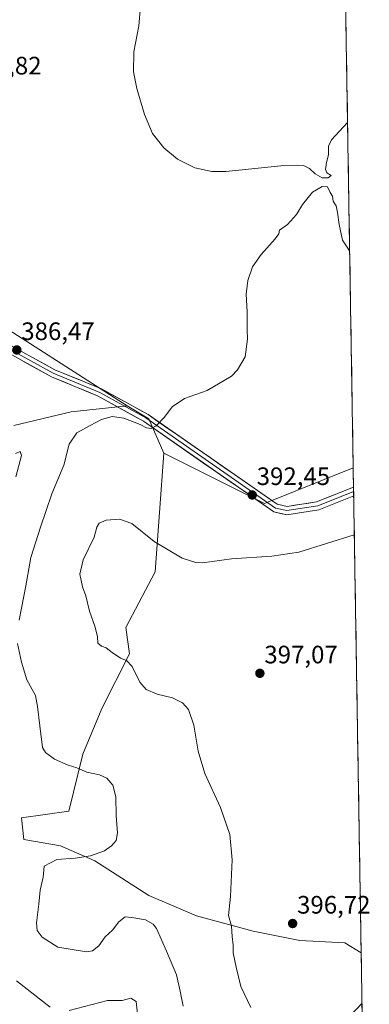
# Model space of a CAD drawing. Units: metres. Extents: x 611631 to 615108, y 4680743 to 4683112.
# Drawn here: x 614952 to 615091, y 4682007 to 4682398 of the extents above; entities that cross this region are included whole.
import ezdxf
from ezdxf.enums import TextEntityAlignment as Align

# ---------------------------------------------------------------- set-up
doc = ezdxf.new("R2010")
doc.units = ezdxf.units.M
doc.header["$MEASUREMENT"] = 0
for name, color, linetype, lineweight in [('Arbolado forestal CxS', 92, 'Continuous', 0), ('Carátula', 7, 'Continuous', 5), ('Cultivos herbáceos CxS', 92, 'Continuous', 0), ('Curva de nivel maestra', 36, 'Continuous', 30), ('Curva de nivel normal', 36, 'Continuous', 0), ('Layer 0', 7, 'Continuous', 0), ('Municipio CxS', 142, 'Continuous', 0), ('Punto de cota en terreno', 7, 'Continuous', 0), ('Rótulo de punto de cota en terreno', 19, 'Continuous', 0)]:
    doc.layers.add(name, color=color, linetype=linetype, lineweight=lineweight)
doc.styles.add('Arial', font='txt', dxfattribs={"height": 0.2})

# ---------------------------------------------------------------- blocks, each defined once
blk = doc.blocks.new('*U150')
at = {"layer": 'Cultivos herbáceos CxS', "color": 92, "linetype": 'Continuous', "lineweight": 0}
blk.add_polyline3d([(614745.45, 4682404.24, 389.06), (614995.09, 4682244.26, 389.42), (614972.9, 4682241.93, 388.9), (614950.02, 4682236.44, 385.2)], dxfattribs=at)
blk.add_polyline3d([(615087.99, 4682027.02, 394.76), (615081.53, 4682031.04, 395.68), (615063.64, 4682031.98, 396.93), (615045.07, 4682035.67, 396.1), (615022.59, 4682041.76, 393.63), (615003.65, 4682049.88, 391.36), (614982.25, 4682063.58, 390.69), (614968.56, 4682069.57, 389.57), (614954.01, 4682072.14, 389.09), (614953.16, 4682080.7, 388.3), (614971.98, 4682083.27, 388.54), (614977.46, 4682106.02, 390.65), (614985, 4682124.12, 393.34), (614995.95, 4682145.78, 395.24), (614994.52, 4682156.27, 395.73), (615006.22, 4682178.32, 396.08), (615009.64, 4682225.42, 391.78), (615049.65, 4682205.52, 392.99), (615084.84, 4682219.6, 393.2), (615087.99, 4682027.02, 394.76)], close=True, dxfattribs=at)
blk = doc.blocks.new('*U166')
at = {"layer": 'Cultivos herbáceos CxS', "color": 92, "linetype": 'Continuous', "lineweight": 0}
for points in [[(615009.64, 4682225.42, 391.78), (615006.22, 4682178.32, 396.08), (614994.52, 4682156.27, 395.73), (614995.95, 4682145.78, 395.24), (614985, 4682124.12, 393.34), (614977.46, 4682106.02, 390.65), (614971.98, 4682083.27, 388.54), (614953.16, 4682080.7, 388.3), (614954.01, 4682072.14, 389.09), (614968.56, 4682069.57, 389.57), (614982.25, 4682063.58, 390.69), (615003.65, 4682049.88, 391.36), (615022.59, 4682041.76, 393.63), (615045.07, 4682035.67, 396.1), (615063.64, 4682031.98, 396.93), (615081.53, 4682031.04, 395.68), (615087.99, 4682027.02, 394.76)], [(615088.92, 4681970.52, 388.91), (615082.82, 4681965.4, 388.71), (615075.11, 4681947.12, 386.69), (615089.5, 4681934.99, 384.46)], [(615090.82, 4681854.46, 370.75), (615085.38, 4681853.78, 370.38)]]:
    blk.add_polyline3d(points, dxfattribs=at)
blk = doc.blocks.new('*U181')
at = {"layer": 'Arbolado forestal CxS', "color": 92, "linetype": 'Continuous', "lineweight": 0}
for points in [[(615009.64, 4682225.42, 391.78), (615006.22, 4682178.32, 396.08), (614994.52, 4682156.27, 395.73), (614995.95, 4682145.78, 395.24), (614985, 4682124.12, 393.34), (614977.46, 4682106.02, 390.65), (614971.98, 4682083.27, 388.54), (614953.16, 4682080.7, 388.3), (614954.01, 4682072.14, 389.09), (614968.56, 4682069.57, 389.57), (614982.25, 4682063.58, 390.69), (615003.65, 4682049.88, 391.36), (615022.59, 4682041.76, 393.63), (615045.07, 4682035.67, 396.1), (615063.64, 4682031.98, 396.93), (615081.53, 4682031.04, 395.68), (615087.99, 4682027.02, 394.76)], [(615088.92, 4681970.52, 388.91), (615082.82, 4681965.4, 388.71), (615075.11, 4681947.12, 386.69), (615089.5, 4681934.99, 384.46)], [(615090.82, 4681854.46, 370.75), (615085.38, 4681853.78, 370.38)]]:
    blk.add_polyline3d(points, dxfattribs=at)
blk = doc.blocks.new('*U197')
at = {"layer": 'Curva de nivel normal', "color": 36, "linetype": 'Continuous', "lineweight": 0}
for points in [[(614950.8, 4682225.39, 385), (614952.58, 4682226.19, 385), (614953.13, 4682224.56, 385), (614950.84, 4682216.08, 385)], [(614951.2, 4682016, 385), (614964.47, 4682005.55, 385)], [(614972.09, 4682004.17, 385), (614987.29, 4682008.09, 385), (614993.09, 4682008.2, 385), (614996.47, 4682009.04, 385), (614998.6, 4682007.8, 385), (614999.16, 4682002.71, 385)]]:
    blk.add_polyline3d(points, dxfattribs=at)
blk = doc.blocks.new('*U202')
at = {"layer": 'Curva de nivel normal', "color": 36, "linetype": 'Continuous', "lineweight": 0}
blk.add_polyline3d([(615000.34, 4682402.87, 390), (614999.68, 4682395.08, 390), (614997.7, 4682384.75, 390), (614997.63, 4682376.91, 390), (614998.94, 4682370.22, 390), (615001.94, 4682359.96, 390), (615005.15, 4682352.38, 390), (615009.69, 4682346.74, 390), (615015.06, 4682342.17, 390), (615021.95, 4682338.7, 390), (615028.75, 4682337.35, 390), (615034.25, 4682337.34, 390), (615056.12, 4682339.53, 390), (615062.83, 4682339.87, 390), (615065.1, 4682339.72, 390), (615067.49, 4682338.44, 390), (615069.68, 4682336.41, 390), (615072.56, 4682334.8, 390), (615074.83, 4682334.77, 390), (615076.13, 4682335.73, 390), (615074.35, 4682336.77, 390), (615073.78, 4682338.13, 390), (615074.2, 4682340.92, 390), (615075, 4682343.95, 390), (615074.98, 4682347.41, 390), (615076.18, 4682349.91, 390), (615082.58729, 4682356.78803, 390)], dxfattribs=at)
blk = doc.blocks.new('5PATER')
at = {"layer": 'Carátula', "linetype": 'Continuous', "lineweight": 5}
h = blk.add_hatch(color=250, dxfattribs=at)
edge = h.paths.add_edge_path()
edge.add_ellipse((0, 0.01), major_axis=(-1.33, -1.34), ratio=0.999422, start_angle=0, end_angle=360)

msp = doc.modelspace()

# ---------------------------------------------------------------- linework, layer by layer
at = {"layer": 'Arbolado forestal CxS', "color": 92, "linetype": 'Continuous', "lineweight": 0}
for points in [[(614950.02, 4682236.44, 385.2), (614972.9, 4682241.93, 388.9), (614995.09, 4682244.26, 389.42), (614999.74, 4682241.47, 389.8), (615003.65, 4682239.12, 389.89), (615009.64, 4682225.42, 391.78), (615006.22, 4682178.32, 396.08), (614994.52, 4682156.27, 395.73), (614995.95, 4682145.78, 395.24), (614985, 4682124.12, 393.34), (614977.46, 4682106.02, 390.65), (614971.98, 4682083.27, 388.54), (614953.16, 4682080.7, 388.3), (614954.01, 4682072.14, 389.09), (614968.56, 4682069.57, 389.57), (614982.25, 4682063.58, 390.69), (615003.65, 4682049.88, 391.36), (615022.59, 4682041.76, 393.63), (615045.07, 4682035.67, 396.1), (615063.64, 4682031.98, 396.93), (615081.53, 4682031.04, 395.68), (615087.99, 4682027.02, 394.76), (615088.92, 4681970.52, 388.91)], [(614995.09, 4682244.26, 389.42), (614972.9, 4682241.93, 388.9), (614950.02, 4682236.44, 385.2)], [(614995.09, 4682244.26, 389.42), (614999.74, 4682241.47, 389.8), (615003.65, 4682239.12, 389.89), (615009.64, 4682225.42, 391.78)], [(615087.99, 4682027.02, 394.76), (615088.92, 4681970.52, 388.91)]]:
    msp.add_polyline3d(points, dxfattribs=at)
at = {"layer": 'Cultivos herbáceos CxS', "color": 92, "linetype": 'Continuous', "lineweight": 0}
for points in [[(615075.84, 4682768.13, 407.88), (615084.84, 4682219.6, 393.2), (615049.65, 4682205.52, 392.99), (615049.65, 4682205.52, 392.99), (615009.64, 4682225.42, 391.78), (615003.65, 4682239.12, 389.89), (614999.74, 4682241.47, 389.8), (614995.09, 4682244.26, 389.42), (614745.45, 4682404.24, 389.06)], [(615075.84, 4682768.13, 407.88), (615084.84, 4682219.6, 393.2)], [(614745.45, 4682404.24, 389.06), (614995.09, 4682244.26, 389.42)], [(614745.45, 4682404.24, 389.06), (614995.09, 4682244.26, 389.42)], [(614995.09, 4682244.26, 389.42), (614972.9, 4682241.93, 388.9), (614950.02, 4682236.44, 385.2)], [(614995.09, 4682244.26, 389.42), (614999.74, 4682241.47, 389.8), (615003.65, 4682239.12, 389.89), (615009.64, 4682225.42, 391.78)], [(615009.64, 4682225.42, 391.78), (615049.65, 4682205.52, 392.99), (615084.84, 4682219.6, 393.2)], [(615009.64, 4682225.42, 391.78), (615049.65, 4682205.52, 392.99), (615084.84, 4682219.6, 393.2)], [(615084.84, 4682219.6, 393.2), (615087.99, 4682027.02, 394.76)]]:
    msp.add_polyline3d(points, dxfattribs=at)
at = {"layer": 'Curva de nivel maestra', "color": 36, "linetype": 'Continuous', "lineweight": 30}
msp.add_polyline3d([(615086.86, 4682096, 400), (615086.79, 4682095.76, 400), (615086.87, 4682095.6, 400)], dxfattribs=at)
at = {"layer": 'Curva de nivel normal', "color": 36, "linetype": 'Continuous', "lineweight": 0}
for points in [[(614952.22, 4682159.11, 390), (614954.8, 4682172.75, 390), (614956.81, 4682184.08, 390), (614960.73, 4682196.08, 390), (614965.16, 4682209.32, 390), (614969.98, 4682220.68, 390), (614972.1, 4682228.98, 390), (614975.13, 4682233.54, 390), (614980.42, 4682236.49, 390), (614984.88, 4682238.88, 390), (614989.16, 4682240.01, 390), (614993.78, 4682239.4, 390), (615000.24, 4682236.86, 390), (615002.72, 4682235.55, 390), (615004.66, 4682235.25, 390), (615006.64, 4682236.3, 390), (615009.84, 4682239.81, 390), (615013, 4682243.92, 390), (615017.8, 4682247.15, 390), (615026.89, 4682250.34, 390), (615036.5, 4682256.08, 390), (615038.88, 4682258.52, 390), (615041.92, 4682263.75, 390), (615042.88, 4682270.75, 390), (615042.66, 4682274.75, 390), (615042.75, 4682281.63, 390), (615042.37, 4682288.62, 390), (615042.99, 4682293.96, 390), (615044.8, 4682299.41, 390), (615048.3, 4682304.41, 390), (615053.86, 4682310.51, 390), (615055.24, 4682312.51, 390), (615055.56, 4682313.99, 390), (615058.79, 4682316.25, 390), (615062.34, 4682320.29, 390), (615064.65, 4682324.21, 390), (615068.67, 4682329.07, 390), (615072.46, 4682331.41, 390), (615074.6, 4682331.22, 390), (615075.72, 4682329, 390), (615076.56, 4682327.51, 390), (615076.86, 4682325.57, 390), (615078.03, 4682323.7, 390), (615078.6, 4682320.98, 390), (615079.28, 4682316.23, 390), (615080.54, 4682309.99, 390), (615082.44, 4682307.3, 390), (615083.43, 4682305.52, 390)], [(615085.27, 4682193.02, 395), (615063.29, 4682186.1, 395), (615052.49, 4682184.53, 395), (615036.49, 4682183.56, 395), (615025, 4682181.95, 395), (615022.35, 4682182.04, 395), (615016.89, 4682183.84, 395), (615005.76, 4682190.38, 395), (614996.94, 4682197.56, 395), (614992.01, 4682199.3, 395), (614986.76, 4682198.9, 395), (614983.91, 4682197.73, 395), (614982.97, 4682196.14, 395), (614981.93, 4682192.18, 395), (614977.67, 4682183.08, 395), (614976.26, 4682177.42, 395), (614977.4, 4682172.4, 395), (614978.67, 4682168.84, 395), (614980.06, 4682162.69, 395), (614982.39, 4682156.35, 395), (614983.26, 4682152.51, 395), (614983.4, 4682150, 395), (614984.84, 4682148.78, 395), (614986.8, 4682148.18, 395), (614989.12, 4682146.26, 395), (614992.43, 4682144.09, 395), (614994.79, 4682143.19, 395), (614997.08, 4682140.74, 395), (615000.13, 4682134.56, 395), (615002.59, 4682131.67, 395), (615007.02, 4682129.76, 395), (615013.05, 4682128.35, 395), (615017.11, 4682126.4, 395), (615019.44, 4682123.73, 395), (615021.54, 4682117.5, 395), (615023.24, 4682107.2, 395), (615025.97, 4682098.24, 395), (615032.15, 4682084.78, 395), (615035.8, 4682074.09, 395), (615036.77, 4682064.02, 395), (615036.17, 4682049.42, 395), (615035.32, 4682041.92, 395), (615036.5, 4682037.7, 395), (615036.74, 4682033.58, 395), (615037.16, 4682030.06, 395), (615037.2, 4682027.06, 395), (615038.38, 4682021.36, 395), (615040.18, 4682013.74, 395), (615044.23, 4682005.32, 395)], [(615017.29, 4682005.84, 390), (615016.06, 4682011.87, 390), (615014.64, 4682018.4, 390), (615010.74, 4682027.68, 390), (615006.76, 4682036.76, 390), (615005.44, 4682038.52, 390), (615002.36, 4682040.24, 390), (614996.96, 4682041.12, 390), (614994.3, 4682041.32, 390), (614991.83, 4682039.44, 390), (614989.2, 4682036.1, 390), (614986.29, 4682033.44, 390), (614983.86, 4682029.88, 390), (614981.31, 4682027.86, 390), (614978.88, 4682027.43, 390), (614967.6, 4682029.35, 390), (614961.31, 4682033.28, 390), (614959.28, 4682035.92, 390), (614959.08, 4682039.05, 390), (614960, 4682046.4, 390), (614960.58, 4682051.94, 390), (614961.78, 4682057.17, 390), (614962.07, 4682061.52, 390), (614967.13, 4682064.18, 390), (614974.38, 4682064.73, 390), (614980.47, 4682065.56, 390), (614986.05, 4682067.59, 390), (614988.82, 4682069.58, 390), (614990.65, 4682071.72, 390), (614991.25, 4682074.72, 390), (614990.76, 4682081.59, 390), (614990.63, 4682089.05, 390), (614989.42, 4682093.61, 390), (614986.95, 4682096.49, 390), (614984.13, 4682097.75, 390), (614979.13, 4682098.84, 390), (614975.04, 4682100.55, 390), (614971.65, 4682101.58, 390), (614966.18, 4682103.96, 390), (614962.66, 4682106.57, 390), (614961.47, 4682108.55, 390), (614960.36, 4682117.26, 390), (614959.49, 4682124.87, 390), (614958.72, 4682129.29, 390), (614955.19, 4682135.48, 390), (614953.15, 4682142.44, 390), (614951.48, 4682149.94, 390)], [(615083.85, 4682002.27, 395), (615088.32, 4682007.01, 395)]]:
    msp.add_polyline3d(points, dxfattribs=at)
at = {"layer": 'Layer 0', "linetype": 'Continuous', "lineweight": 0}
for points in [[(615085.02, 4682208.47), (615071.15, 4682202.96), (615058.48, 4682200.98), (615053.36, 4682202.15), (615001.51, 4682238.13), (614983.52, 4682248.16), (614965.05, 4682255.78), (614943.14, 4682267.81), (614904.66, 4682293.3), (614853.36, 4682324.41), (614784.61, 4682367.15), (614758.39, 4682382.22), (614752.38, 4682384.02), (614639.85, 4682407.33), (614555.73, 4682423.56), (614440.94, 4682445.97), (614208.98, 4682493.81), (614171.79, 4682500.36)], [(614694.54, 4682397.6), (614752.77, 4682385.54), (614759.02, 4682383.67), (614785.42, 4682368.5), (614905.5, 4682294.63), (614943.96, 4682269.16), (614965.73, 4682257.2), (614984.2, 4682249.58), (615002.44, 4682239.47), (615054.03, 4682203.67), (615058.54, 4682202.64), (615070.72, 4682204.54), (615084.99, 4682210.21)], [(614697.57, 4682398.57), (614753.15, 4682387.06), (614759.64, 4682385.12), (614786.22, 4682369.84), (614855, 4682327.08), (614906.34, 4682295.95), (614944.77, 4682270.5), (614966.4, 4682258.61), (614984.88, 4682250.99), (615003.36, 4682240.8), (615054.69, 4682205.18), (615058.59, 4682204.29), (615070.29, 4682206.12), (615084.96, 4682211.94), (615084.96, 4682211.94)], [(615084.96, 4682211.94), (615084.99, 4682210.21)], [(615084.99, 4682210.21), (615085.02, 4682208.47)]]:
    msp.add_lwpolyline(points, dxfattribs=at)
msp.add_polyline3d([(614949.1, 4682268.12, 386.36), (614953.42, 4682265.74, 386.4), (614957.75, 4682263.37, 386.54), (614962.07, 4682260.99, 386.59), (614966.4, 4682258.61, 386.94), (614971.02, 4682256.71, 386.9), (614975.64, 4682254.8, 387.32), (614980.26, 4682252.9, 387.77), (614984.88, 4682250.99, 388.08), (614988.58, 4682248.95, 388.5), (614992.27, 4682246.91, 388.79), (614995.97, 4682244.88, 389.08), (614999.66, 4682242.84, 389.33), (615003.36, 4682240.8, 389.56), (615007.31, 4682238.06, 389.89), (615011.26, 4682235.32, 390.14), (615015.21, 4682232.58, 390.32), (615019.15, 4682229.84, 390.59), (615023.1, 4682227.1, 390.86), (615027.05, 4682224.36, 391.14), (615031, 4682221.62, 391.33), (615034.95, 4682218.88, 391.52), (615038.9, 4682216.14, 391.77), (615042.84, 4682213.4, 392.04), (615046.79, 4682210.66, 392.41), (615050.74, 4682207.92, 392.54), (615054.69, 4682205.18, 392.88), (615058.59, 4682204.29, 393.07), (615062.49, 4682204.9, 393.21), (615066.39, 4682205.51, 393.28), (615070.29, 4682206.12, 393.26), (615073.96, 4682207.58, 393.24), (615077.63, 4682209.03, 393.25), (615081.29, 4682210.49, 393.27), (615084.96, 4682211.94, 393.15), (615084.96, 4682211.94, 393.15), (615085.02, 4682208.47, 393.2), (615080.4, 4682206.63, 393.28), (615075.77, 4682204.8, 393.29), (615071.15, 4682202.96, 393.37), (615066.93, 4682202.3, 393.29), (615062.7, 4682201.64, 393.16), (615058.48, 4682200.98, 393.09), (615055.92, 4682201.57, 393.06), (615053.36, 4682202.15, 393.02), (615049.37, 4682204.92, 392.68), (615045.38, 4682207.69, 392.43), (615041.39, 4682210.45, 392.09), (615037.41, 4682213.22, 391.91), (615033.42, 4682215.99, 391.67), (615029.43, 4682218.76, 391.4), (615025.44, 4682221.52, 391.2), (615021.45, 4682224.29, 390.89), (615017.46, 4682227.06, 390.75), (615013.48, 4682229.83, 390.49), (615009.49, 4682232.59, 390.28), (615005.5, 4682235.36, 389.98), (615001.51, 4682238.13, 389.61), (614997.91, 4682240.14, 389.49), (614994.31, 4682242.14, 389.27), (614990.72, 4682244.15, 388.79), (614987.12, 4682246.15, 388.6), (614983.52, 4682248.16, 388.19), (614978.9, 4682250.07, 387.74), (614974.29, 4682251.97, 387.42), (614969.67, 4682253.88, 387.04), (614965.05, 4682255.78, 386.66), (614960.67, 4682258.19, 386.65), (614956.29, 4682260.59, 386.37), (614951.9, 4682263, 386.38)], dxfattribs=at)
at = {"layer": 'Municipio CxS', "color": 142, "linetype": 'Continuous', "lineweight": 0}
msp.add_polyline3d([(615081.84, 4682402.18, 391.31), (615081.92, 4682397.19, 391.15), (615082.01, 4682392.19, 391), (615082.09, 4682387.19, 390.85), (615082.17, 4682382.2, 390.69), (615082.25, 4682377.2, 390.54), (615082.33, 4682372.21, 390.42), (615082.42, 4682367.21, 390.24), (615082.5, 4682362.21, 390.08), (615082.58, 4682357.22, 390), (615082.66, 4682352.22, 389.94), (615082.74, 4682347.22, 389.89), (615082.83, 4682342.23, 389.86), (615082.91, 4682337.23, 389.81), (615082.99, 4682332.24, 389.79), (615083.07, 4682327.24, 389.79), (615083.15, 4682322.24, 389.82), (615083.24, 4682317.25, 389.87), (615083.32, 4682312.25, 389.91), (615083.4, 4682307.26, 389.97), (615083.48, 4682302.26, 390.04), (615083.56, 4682297.26, 390.12), (615083.65, 4682292.27, 390.27), (615083.73, 4682287.27, 390.42), (615083.81, 4682282.28, 390.58), (615083.89, 4682277.28, 390.7), (615083.97, 4682272.28, 390.85), (615084.05, 4682267.29, 390.98), (615084.14, 4682262.29, 391.1), (615084.22, 4682257.3, 391.26), (615084.3, 4682252.3, 391.42), (615084.38, 4682247.3, 391.6), (615084.46, 4682242.31, 391.82), (615084.55, 4682237.31, 392.1), (615084.63, 4682232.32, 392.43), (615084.71, 4682227.32, 392.78), (615084.79, 4682222.32, 393.12), (615084.87, 4682217.33, 393.25), (615084.96, 4682212.33, 393.15), (615085.04, 4682207.34, 393.34), (615085.12, 4682202.34, 394.02), (615085.2, 4682197.34, 394.69), (615085.28, 4682192.35, 394.99), (615085.37, 4682187.35, 395.33), (615085.45, 4682182.36, 395.73), (615085.53, 4682177.36, 396.12), (615085.61, 4682172.36, 396.5), (615085.69, 4682167.37, 396.8), (615085.78, 4682162.37, 397.03), (615085.86, 4682157.37, 397.22), (615085.94, 4682152.38, 397.42), (615086.02, 4682147.38, 397.65), (615086.1, 4682142.39, 397.83), (615086.18, 4682137.39, 398.04), (615086.27, 4682132.39, 398.29), (615086.35, 4682127.4, 398.59), (615086.43, 4682122.4, 398.92), (615086.51, 4682117.41, 399.18), (615086.59, 4682112.41, 399.37), (615086.68, 4682107.41, 399.61), (615086.76, 4682102.42, 399.84), (615086.84, 4682097.42, 399.97), (615086.92, 4682092.43, 399.88), (615087, 4682087.43, 399.54), (615087.09, 4682082.43, 399.07), (615087.17, 4682077.44, 398.61), (615087.25, 4682072.44, 398.28), (615087.33, 4682067.45, 398.01), (615087.41, 4682062.45, 397.75), (615087.5, 4682057.45, 397.39), (615087.58, 4682052.46, 396.94), (615087.66, 4682047.46, 396.5), (615087.74, 4682042.47, 395.93), (615087.82, 4682037.47, 395.45), (615087.91, 4682032.47, 395.14), (615087.99, 4682027.48, 395.06), (615088.07, 4682022.48, 395.1), (615088.15, 4682017.49, 395.35), (615088.23, 4682012.49, 395.29), (615088.31, 4682007.49, 395.04), (615088.4, 4682002.5, 394.62)], dxfattribs=at)

# ---------------------------------------------------------------- block references
at = {"layer": 'Arbolado forestal CxS', "color": 92, "linetype": 'Continuous', "lineweight": 0}
msp.add_blockref('*U181', (0, 0), dxfattribs=at)
at = {"layer": 'Cultivos herbáceos CxS', "color": 92, "linetype": 'Continuous', "lineweight": 0}
for name in ['*U150', '*U166']:
    msp.add_blockref(name, (0, 0), dxfattribs=at)
at = {"layer": 'Curva de nivel normal', "color": 36, "linetype": 'Continuous', "lineweight": 0}
for name in ['*U202', '*U197']:
    msp.add_blockref(name, (0, 0), dxfattribs=at)
at = {"layer": 'Punto de cota en terreno', "linetype": 'Continuous', "lineweight": 0}
for p in [(614951.27, 4682266.43, 386.47), (615044.75, 4682208.86, 392.45), (615047.78, 4682138.06, 397.07), (615060.78, 4682038.71, 396.72)]:
    msp.add_blockref('5PATER', p, dxfattribs=at)

# ---------------------------------------------------------------- texts
at = {"layer": 'Rótulo de punto de cota en terreno', "color": 19, "linetype": 'Continuous', "lineweight": 0, "style": 'Arial'}
for s, p in [('387,82', (614931.94, 4682373.64)), ('386,47', (614953.03, 4682268.19)), ('392,45', (615046.51, 4682210.62)), ('397,07', (615049.54, 4682139.82)), ('396,72', (615062.54, 4682040.47))]:
    msp.add_text(s, height=7, dxfattribs=at).set_placement(p, align=Align.BOTTOM_LEFT)

doc.saveas('drawing.dxf')
